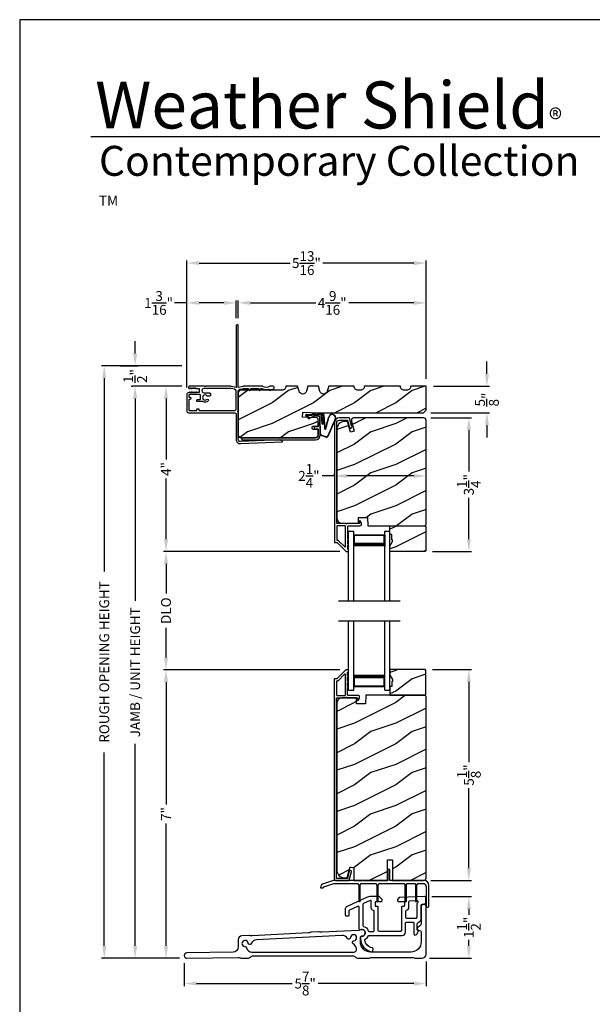
# Model space of a CAD drawing. Extents: x 238 to 340, y -200 to -156.
# Drawn here: x 238 to 252, y -180 to -156 of the extents above; entities that cross this region are included whole.
import ezdxf

# ---------------------------------------------------------------- set-up
doc = ezdxf.new("R2010")
doc.units = 0
doc.header["$LTSCALE"] = 2
doc.header["$MEASUREMENT"] = 0
doc.header["$PDMODE"] = 3
doc.layers.get('0').update_dxf_attribs({"linetype": 'CONTINUOUS'})
doc.layers.get('DEFPOINTS').update_dxf_attribs({"color": 3, "linetype": 'CONTINUOUS'})
doc.layers.add('Dim', color=7, linetype='CONTINUOUS')
doc.styles.add('Arial', font='arial.ttf')
doc.styles.get("Standard").update_dxf_attribs({"font": 'arial.ttf'})
doc.dimstyles.get("Standard").update_dxf_attribs({"dimtxt": 0.24, "dimasz": 0.3, "dimexe": 0.0625, "dimexo": 0.18, "dimgap": 0.09, "dimtad": 0, "dimdec": 4, "dimzin": 0, "dimdsep": 46, "dimlunit": 4, "dimtxsty": 'STANDARD', "dimcen": 0, "dimadec": 5, "dimazin": 0, "dimtfac": 1, "dimtdec": 4, "dimtofl": 0, "dimtmove": 0, "dimatfit": 3, "dimfxl": 1, "dimtolj": 1, "dimtzin": 0, "dimarcsym": 0})
pattern_1 = [(216.8699, (237.53113, 5.28203), (2.99999992, 2.00000012), [0.5, -4.5]), (206.5651, (238.13113, 4.98203), (-0.9999992, -1.0000013), [1.118034, -1.118034]), (198.4349, (238.13113, 4.48203), (-2.00000043, -0.9999984), [0.632456, -2.529822])]

# ---------------------------------------------------------------- blocks, each defined once
blk = doc.blocks.new('*D75')
at = {"layer": 'DEFPOINTS', "color": 0, "transparency": 16777216}
for p in [(242.12, -164.613), (241.554, -168.629), (245.958, -168.629)]:
    blk.add_point(p, dxfattribs=at)
at = {"layer": 'Dim', "color": 0, "lineweight": -2, "transparency": 16777216}
for p, q in [((241.94, -164.613), (241.491, -164.613)), ((241.554, -164.913), (241.554, -166.388)), ((241.554, -168.329), (241.554, -166.854)), ((245.778, -168.629), (241.491, -168.629))]:
    blk.add_line(p, q, dxfattribs=at)
at = {"layer": 'Dim', "color": 0, "transparency": 16777216}
for points in [[(241.504, -164.913), (241.604, -164.913), (241.554, -164.613)], [(241.504, -168.329), (241.604, -168.329), (241.554, -168.629)]]:
    blk.add_solid(points, dxfattribs=at)
at = {"layer": 'Dim', "color": 0, "transparency": 16777216, "insert": (241.554, -166.621), "char_height": 0.24, "attachment_point": 5, "rotation": 90}
blk.add_mtext('\\A1;4"', dxfattribs=at)
blk = doc.blocks.new('*D76')
at = {"layer": 'DEFPOINTS', "color": 0, "transparency": 16777216}
for p in [(241.554, -171.498), (245.954, -171.498), (242.063, -178.51)]:
    blk.add_point(p, dxfattribs=at)
at = {"layer": 'Dim', "color": 0, "lineweight": -2, "transparency": 16777216}
for p, q in [((245.774, -171.498), (241.491, -171.498)), ((241.554, -171.798), (241.554, -174.777)), ((241.554, -178.21), (241.554, -175.231)), ((241.883, -178.51), (241.491, -178.51))]:
    blk.add_line(p, q, dxfattribs=at)
at = {"layer": 'Dim', "color": 0, "transparency": 16777216}
for points in [[(241.504, -171.798), (241.604, -171.798), (241.554, -171.498)], [(241.504, -178.21), (241.604, -178.21), (241.554, -178.51)]]:
    blk.add_solid(points, dxfattribs=at)
at = {"layer": 'Dim', "color": 0, "transparency": 16777216, "insert": (241.554, -175.004), "char_height": 0.24, "attachment_point": 5, "rotation": 90}
blk.add_mtext('\\A1;7"', dxfattribs=at)
blk = doc.blocks.new('*D77')
at = {"layer": 'DEFPOINTS', "color": 0, "transparency": 16777216}
for p in [(242.12, -164.613), (240.804, -178.51), (242.063, -178.51)]:
    blk.add_point(p, dxfattribs=at)
at = {"layer": 'Dim', "color": 0, "lineweight": -2, "transparency": 16777216}
for p, q in [((241.94, -164.613), (240.741, -164.613)), ((240.804, -164.913), (240.804, -169.822)), ((240.804, -178.21), (240.804, -173.302)), ((241.883, -178.51), (240.741, -178.51))]:
    blk.add_line(p, q, dxfattribs=at)
at = {"layer": 'Dim', "color": 0, "transparency": 16777216}
for points in [[(240.754, -164.913), (240.854, -164.913), (240.804, -164.613)], [(240.754, -178.21), (240.854, -178.21), (240.804, -178.51)]]:
    blk.add_solid(points, dxfattribs=at)
at = {"layer": 'Dim', "color": 0, "transparency": 16777216, "insert": (240.804, -171.562), "char_height": 0.24, "attachment_point": 5, "rotation": 90}
blk.add_mtext('\\A1;JAMB / UNIT HEIGHT', dxfattribs=at)
blk = doc.blocks.new('*D78')
at = {"layer": 'DEFPOINTS', "color": 0, "transparency": 16777216}
for p in [(240.054, -164.113), (242.12, -164.113), (241.554, -178.51)]:
    blk.add_point(p, dxfattribs=at)
at = {"layer": 'Dim', "color": 0, "lineweight": -2, "transparency": 16777216}
for p, q in [((241.94, -164.113), (239.991, -164.113)), ((240.054, -164.413), (240.054, -169.115)), ((240.054, -178.21), (240.054, -173.509)), ((241.374, -178.51), (239.991, -178.51))]:
    blk.add_line(p, q, dxfattribs=at)
at = {"layer": 'Dim', "color": 0, "transparency": 16777216}
for points in [[(240.004, -164.413), (240.104, -164.413), (240.054, -164.113)], [(240.004, -178.21), (240.104, -178.21), (240.054, -178.51)]]:
    blk.add_solid(points, dxfattribs=at)
at = {"layer": 'Dim', "color": 0, "transparency": 16777216, "insert": (240.054, -171.312), "char_height": 0.24, "attachment_point": 5, "rotation": 90}
blk.add_mtext('\\A1;ROUGH OPENING HEIGHT', dxfattribs=at)
blk = doc.blocks.new('*D79')
at = {"layer": 'DEFPOINTS', "color": 0, "transparency": 16777216}
for p in [(240.262, -164.113), (240.804, -164.113), (240.886, -164.613)]:
    blk.add_point(p, dxfattribs=at)
at = {"layer": 'Dim', "color": 0, "lineweight": -2, "transparency": 16777216}
for p, q in [((240.804, -163.813), (240.804, -163.513)), ((240.442, -164.113), (240.866, -164.113)), ((240.706, -164.613), (240.741, -164.613)), ((240.804, -164.913), (240.804, -165.213))]:
    blk.add_line(p, q, dxfattribs=at)
at = {"layer": 'Dim', "color": 0, "transparency": 16777216}
for points in [[(240.754, -163.813), (240.854, -163.813), (240.804, -164.113)], [(240.754, -164.913), (240.854, -164.913), (240.804, -164.613)]]:
    blk.add_solid(points, dxfattribs=at)
at = {"layer": 'Dim', "color": 0, "transparency": 16777216, "insert": (240.804, -164.363), "char_height": 0.24, "attachment_point": 5, "rotation": 90}
blk.add_mtext('\\A1;{\\H1.000000x;\\S1/2;}"', dxfattribs=at)
blk = doc.blocks.new('*D80')
at = {"layer": 'DEFPOINTS', "color": 0, "transparency": 16777216}
for p in [(247.872, -162.587), (243.309, -163.138), (247.872, -164.613)]:
    blk.add_point(p, dxfattribs=at)
at = {"layer": 'Dim', "color": 0, "lineweight": -2, "transparency": 16777216}
for p, q in [((243.309, -162.958), (243.309, -162.525)), ((243.609, -162.587), (245.189, -162.587)), ((247.572, -162.587), (245.992, -162.587)), ((247.872, -164.433), (247.872, -162.525))]:
    blk.add_line(p, q, dxfattribs=at)
at = {"layer": 'Dim', "color": 0, "transparency": 16777216}
for points in [[(243.609, -162.537), (243.609, -162.637), (243.309, -162.587)], [(247.572, -162.537), (247.572, -162.637), (247.872, -162.587)]]:
    blk.add_solid(points, dxfattribs=at)
at = {"layer": 'Dim', "color": 0, "transparency": 16777216, "insert": (245.59, -162.587), "char_height": 0.24, "attachment_point": 5}
blk.add_mtext('\\A1;4{\\H1.000000x;\\S9/16;}"', dxfattribs=at)
blk = doc.blocks.new('*D81')
at = {"layer": 'DEFPOINTS', "color": 0, "transparency": 16777216}
for p in [(243.259, -162.587), (243.259, -163.138), (242.059, -164.824)]:
    blk.add_point(p, dxfattribs=at)
at = {"layer": 'Dim', "color": 0, "lineweight": -2, "transparency": 16777216}
for p, q in [((242.059, -162.587), (241.759, -162.587)), ((242.059, -164.644), (242.059, -162.525)), ((242.959, -162.587), (242.359, -162.587)), ((243.259, -162.958), (243.259, -162.525))]:
    blk.add_line(p, q, dxfattribs=at)
at = {"layer": 'Dim', "color": 0, "transparency": 16777216}
for points in [[(242.359, -162.537), (242.359, -162.637), (242.059, -162.587)], [(242.959, -162.537), (242.959, -162.637), (243.259, -162.587)]]:
    blk.add_solid(points, dxfattribs=at)
at = {"layer": 'Dim', "color": 0, "transparency": 16777216, "insert": (241.374, -162.587), "char_height": 0.24, "attachment_point": 5}
blk.add_mtext('\\A1;1{\\H1.000000x;\\S3/16;}"', dxfattribs=at)
blk = doc.blocks.new('*D82')
at = {"layer": 'DEFPOINTS', "color": 0, "transparency": 16777216}
for p in [(247.872, -161.619), (242.059, -164.824), (247.872, -164.613)]:
    blk.add_point(p, dxfattribs=at)
at = {"layer": 'Dim', "color": 0, "lineweight": -2, "transparency": 16777216}
for p, q in [((242.059, -164.644), (242.059, -161.556)), ((242.359, -161.619), (244.569, -161.619)), ((247.572, -161.619), (245.362, -161.619)), ((247.872, -164.433), (247.872, -161.556))]:
    blk.add_line(p, q, dxfattribs=at)
at = {"layer": 'Dim', "color": 0, "transparency": 16777216}
for points in [[(242.359, -161.569), (242.359, -161.669), (242.059, -161.619)], [(247.572, -161.569), (247.572, -161.669), (247.872, -161.619)]]:
    blk.add_solid(points, dxfattribs=at)
at = {"layer": 'Dim', "color": 0, "transparency": 16777216, "insert": (244.965, -161.619), "char_height": 0.24, "attachment_point": 5}
blk.add_mtext('\\A1;5{\\H1.000000x;\\S13/16;}"', dxfattribs=at)
blk = doc.blocks.new('*D83')
at = {"layer": 'DEFPOINTS', "color": 0, "transparency": 16777216}
for p in [(247.846, -171.496), (248.91, -171.496), (247.809, -176.621)]:
    blk.add_point(p, dxfattribs=at)
at = {"layer": 'Dim', "color": 0, "lineweight": -2, "transparency": 16777216}
for p, q in [((248.026, -171.496), (248.972, -171.496)), ((248.91, -171.796), (248.91, -173.743)), ((248.91, -176.321), (248.91, -174.373)), ((247.989, -176.621), (248.972, -176.621))]:
    blk.add_line(p, q, dxfattribs=at)
at = {"layer": 'Dim', "color": 0, "transparency": 16777216}
for points in [[(248.86, -171.796), (248.96, -171.796), (248.91, -171.496)], [(248.86, -176.321), (248.96, -176.321), (248.91, -176.621)]]:
    blk.add_solid(points, dxfattribs=at)
at = {"layer": 'Dim', "color": 0, "transparency": 16777216, "insert": (248.91, -174.058), "char_height": 0.24, "attachment_point": 5, "rotation": 90}
blk.add_mtext('\\A1;5{\\H1.000000x;\\S1/8;}"', dxfattribs=at)
blk = doc.blocks.new('*D84')
at = {"layer": 'DEFPOINTS', "color": 0, "transparency": 16777216}
for p in [(247.83, -177.01), (248.91, -177.01), (247.772, -178.51)]:
    blk.add_point(p, dxfattribs=at)
at = {"layer": 'Dim', "color": 0, "lineweight": -2, "transparency": 16777216}
for p, q in [((248.01, -177.01), (248.972, -177.01)), ((248.91, -177.31), (248.91, -177.456)), ((248.91, -178.21), (248.91, -178.064)), ((247.952, -178.51), (248.972, -178.51))]:
    blk.add_line(p, q, dxfattribs=at)
at = {"layer": 'Dim', "color": 0, "transparency": 16777216}
for points in [[(248.86, -177.31), (248.96, -177.31), (248.91, -177.01)], [(248.86, -178.21), (248.96, -178.21), (248.91, -178.51)]]:
    blk.add_solid(points, dxfattribs=at)
at = {"layer": 'Dim', "color": 0, "transparency": 16777216, "insert": (248.91, -177.76), "char_height": 0.24, "attachment_point": 5, "rotation": 90}
blk.add_mtext('\\A1;1{\\H1.000000x;\\S1/2;}"', dxfattribs=at)
blk = doc.blocks.new('*D85')
at = {"layer": 'DEFPOINTS', "color": 0, "transparency": 16777216}
for p in [(241.997, -178.446), (247.872, -178.41), (247.872, -179.124)]:
    blk.add_point(p, dxfattribs=at)
at = {"layer": 'Dim', "color": 0, "lineweight": -2, "transparency": 16777216}
for p, q in [((241.997, -178.626), (241.997, -179.187)), ((247.872, -178.59), (247.872, -179.187)), ((242.297, -179.124), (244.619, -179.124)), ((247.572, -179.124), (245.249, -179.124))]:
    blk.add_line(p, q, dxfattribs=at)
at = {"layer": 'Dim', "color": 0, "transparency": 16777216}
for points in [[(242.297, -179.074), (242.297, -179.174), (241.997, -179.124)], [(247.572, -179.074), (247.572, -179.174), (247.872, -179.124)]]:
    blk.add_solid(points, dxfattribs=at)
at = {"layer": 'Dim', "color": 0, "transparency": 16777216, "insert": (244.934, -179.124), "char_height": 0.24, "attachment_point": 5}
blk.add_mtext('\\A1;5{\\H1.000000x;\\S7/8;}"', dxfattribs=at)
blk = doc.blocks.new('*D86')
at = {"layer": 'DEFPOINTS', "color": 0, "transparency": 16777216}
for p in [(247.872, -166.707), (245.646, -166.951), (247.872, -166.79)]:
    blk.add_point(p, dxfattribs=at)
at = {"layer": 'Dim', "color": 0, "lineweight": -2, "transparency": 16777216}
for p, q in [((245.646, -166.771), (245.646, -166.728)), ((245.646, -166.79), (245.346, -166.79)), ((247.572, -166.79), (245.946, -166.79)), ((247.872, -166.887), (247.872, -166.853))]:
    blk.add_line(p, q, dxfattribs=at)
at = {"layer": 'Dim', "color": 0, "transparency": 16777216}
for points in [[(245.946, -166.74), (245.946, -166.84), (245.646, -166.79)], [(247.572, -166.74), (247.572, -166.84), (247.872, -166.79)]]:
    blk.add_solid(points, dxfattribs=at)
at = {"layer": 'Dim', "color": 0, "transparency": 16777216, "insert": (245.025, -166.79), "char_height": 0.24, "attachment_point": 5}
blk.add_mtext('\\A1;2{\\H1.000000x;\\S1/4;}"', dxfattribs=at)
blk = doc.blocks.new('A$C01AC1197')
for p, q in [((0.13, 0.729), (0.559, 0.539)), ((0.137, 0.719), (0.556, 0.532)), ((0.367, 0.483), (0.077, 0.563)), ((0.37, 0.49), (0.1, 0.565)), ((0.569, 0.498), (0.533, 0.394)), ((0.575, 0.495), (0.538, 0.387)), ((0.015, 0.172), (0, 0.403)), ((0.007, 0.409), (0.257, 0.425)), ((0.032, 0.015), (0.007, 0.409)), ((0.258, 0.4), (0.034, 0.386)), ((0.034, 0.386), (0.056, 0.037)), ((0.037, 0.446), (0.368, 0.466)), ((0.038, 0.439), (0.369, 0.459)), ((0.06, 0.298), (0.065, 0.209)), ((0.067, 0.299), (0.072, 0.21)), ((0.486, 0.361), (0.114, 0.356)), ((0.491, 0.354), (0.114, 0.349)), ((0.257, 0.425), (0.258, 0.4)), ((0.003, 0.235), (0.011, 0.236)), ((0.007, 0.167), (0.003, 0.235)), ((0.007, 0.167), (0.016, 0.158)), ((0.024, 0.019), (0.016, 0.158)), ((0.049, 0.016), (0.047, 0.016)), ((0.112, 0.07), (0.051, 0.009)), ((0.116, 0.064), (0.055, 0.003)), ((0.056, 0.037), (0.103, 0.103)), ((0.112, 0.091), (0.063, 0.023)), ((0.078, 0.177), (0.115, 0.089)), ((0.083, 0.182), (0.12, 0.094)), ((0.103, 0.103), (0.112, 0.091))]:
    blk.add_line(p, q)
for centre, radius, start, end in [((0.106, 0.645), 0.0875, 74.1163, 250.5568), ((0.106, 0.645), 0.0805, 66.8401, 265.9239), ((0.366, 0.475), 0.0154, 271.6473, 77.6156), ((0.366, 0.474), 0.00821, 275.7665, 76.3679), ((0.547, 0.509), 0.025, 332.2982, 68.0558), ((0.547, 0.509), 0.032, 333.1579, 68.0558), ((0.04, 0.406), 0.04, 93.6014, 183.6014), ((0.04, 0.406), 0.033, 93.6014, 183.6014), ((0.114, 0.302), 0.0545, 90.461, 183.6014), ((0.114, 0.302), 0.0475, 90.506, 183.6014), ((0.486, 0.411), 0.05, 270.672, 340.7026), ((0.491, 0.404), 0.05, 270.672, 340.7026), ((0.044, 0.02), 0.02, 183.6014, 303.3464), ((0.046, 0.031), 0.015, 183.6014, 273.6014), ((0.044, 0.02), 0.013, 200.676, 303.3464), ((0.048, 0.036), 0.02, 273.6014, 318.6007), ((0.12, 0.213), 0.0545, 183.6014, 220.1435), ((0.12, 0.213), 0.0475, 183.6014, 220.1435), ((0.105, 0.081), 0.013, 303.3464, 40.1435), ((0.105, 0.081), 0.02, 303.3464, 40.1435)]:
    blk.add_arc(centre, radius, start, end)
blk = doc.blocks.new('*D98')
at = {"layer": 'DEFPOINTS', "color": 0, "transparency": 16777216}
for p in [(247.809, -165.379), (247.846, -168.629), (248.91, -168.629)]:
    blk.add_point(p, dxfattribs=at)
at = {"layer": 'Dim', "color": 0, "lineweight": -2, "transparency": 16777216}
for p, q in [((247.989, -165.379), (248.972, -165.379)), ((248.91, -165.679), (248.91, -166.685)), ((248.91, -168.329), (248.91, -167.323)), ((248.026, -168.629), (248.972, -168.629))]:
    blk.add_line(p, q, dxfattribs=at)
at = {"layer": 'Dim', "color": 0, "transparency": 16777216}
for points in [[(248.86, -165.679), (248.96, -165.679), (248.91, -165.379)], [(248.86, -168.329), (248.96, -168.329), (248.91, -168.629)]]:
    blk.add_solid(points, dxfattribs=at)
at = {"layer": 'Dim', "color": 0, "transparency": 16777216, "insert": (248.91, -167.004), "char_height": 0.24, "attachment_point": 5, "rotation": 90}
blk.add_mtext('\\A1;3{\\H1.000000x;\\S1/4;}"', dxfattribs=at)
blk = doc.blocks.new('*D99')
at = {"layer": 'DEFPOINTS', "color": 0, "transparency": 16777216}
for p in [(247.872, -164.613), (249.349, -164.613), (247.809, -165.254)]:
    blk.add_point(p, dxfattribs=at)
at = {"layer": 'Dim', "color": 0, "lineweight": -2, "transparency": 16777216}
for p, q in [((249.349, -164.313), (249.349, -164.013)), ((248.052, -164.613), (249.411, -164.613)), ((247.989, -165.254), (249.411, -165.254)), ((249.349, -165.554), (249.349, -165.854))]:
    blk.add_line(p, q, dxfattribs=at)
at = {"layer": 'Dim', "color": 0, "transparency": 16777216}
for points in [[(249.299, -164.313), (249.399, -164.313), (249.349, -164.613)], [(249.299, -165.554), (249.399, -165.554), (249.349, -165.254)]]:
    blk.add_solid(points, dxfattribs=at)
at = {"layer": 'Dim', "color": 0, "transparency": 16777216, "insert": (249.349, -164.934), "char_height": 0.24, "attachment_point": 5, "rotation": 90}
blk.add_mtext('\\A1;{\\H1.000000x;\\S5/8;}"', dxfattribs=at)
blk = doc.blocks.new('A$C10B26AF3')
for p, q in [((0, 1.699), (0.125, 1.699)), ((0, 0), (0, 1.699)), ((0.125, 0), (0.125, 1.699)), ((0.875, 1.699), (1, 1.699)), ((0.875, 0), (0.875, 1.699)), ((1, 0), (1, 1.699)), ((0.125, 1.324), (0.125, 1.61)), ((0.125, 1.61), (0.875, 1.61)), ((0.875, 1.61), (0.875, 1.61)), ((0.875, 1.61), (0.875, 1.324))]:
    blk.add_line(p, q)
for points, const_width in [([(0.14, 1.61), (0.14, 1.369)], 0.03), ([(0.14, 1.595), (0.86, 1.595)], 0.03), ([(0.86, 1.61), (0.86, 1.369)], 0.03), ([(0.125, 1.369), (0.875, 1.369)], 0.09)]:
    blk.add_lwpolyline(points, dxfattribs=dict(const_width=const_width))
blk = doc.blocks.new('A$C10393467')
for p, q in [((0, 0), (0, 1.683)), ((0.125, 0), (0.125, 1.683)), ((0.875, 0), (0.875, 1.683)), ((1, 0), (1, 1.683)), ((0.125, 0.375), (0.125, 0.089)), ((0.875, 0.089), (0.875, 0.375)), ((0, 0), (0.125, 0)), ((0.125, 0.089), (0.875, 0.089)), ((0.875, 0.089), (0.875, 0.089)), ((0.875, 0), (1, 0))]:
    blk.add_line(p, q)
for points, const_width in [([(0.125, 0.33), (0.875, 0.33)], 0.09), ([(0.14, 0.089), (0.14, 0.33)], 0.03), ([(0.86, 0.089), (0.86, 0.33)], 0.03), ([(0.14, 0.104), (0.86, 0.104)], 0.03)]:
    blk.add_lwpolyline(points, dxfattribs=dict(const_width=const_width))
blk = doc.blocks.new('*D102')
at = {"layer": 'DEFPOINTS', "color": 0, "transparency": 16777216}
for p in [(241.554, -168.629), (245.958, -168.629), (245.954, -171.498)]:
    blk.add_point(p, dxfattribs=at)
at = {"layer": 'Dim', "color": 0, "lineweight": -2, "transparency": 16777216}
for p, q in [((245.778, -168.629), (241.491, -168.629)), ((241.554, -168.929), (241.554, -169.649)), ((241.554, -171.198), (241.554, -170.478)), ((245.774, -171.498), (241.491, -171.498))]:
    blk.add_line(p, q, dxfattribs=at)
at = {"layer": 'Dim', "color": 0, "transparency": 16777216}
for points in [[(241.504, -168.929), (241.604, -168.929), (241.554, -168.629)], [(241.504, -171.198), (241.604, -171.198), (241.554, -171.498)]]:
    blk.add_solid(points, dxfattribs=at)
at = {"layer": 'Dim', "color": 0, "transparency": 16777216, "insert": (241.554, -170.064), "char_height": 0.24, "attachment_point": 5, "rotation": 90}
blk.add_mtext('\\A1;DLO', dxfattribs=at)

msp = doc.modelspace()

# ---------------------------------------------------------------- hatches: boundary and pattern name
h = msp.add_hatch()
h.set_pattern_fill('WOOD2', color=256, style=0)
h.set_pattern_definition(pattern_1)
edge = h.paths.add_edge_path()
edge.add_arc((247.34053, -164.61352), 0.094, 179.789777, 270.000346, ccw=False)
edge.add_line((247.24653, -164.61318), (246.37153, -164.61318))
edge.add_arc((246.27753, -164.61352), 0.094, -90.000358, 0.210223, ccw=False)
edge.add_line((246.27753, -164.70752), (246.21553, -164.70752))
edge.add_arc((246.21553, -164.61352), 0.094, 179.789786, 270.000365, ccw=False)
edge.add_line((246.12153, -164.61318), (245.50653, -164.61318))
edge.add_line((245.50653, -164.61318), (245.47153, -164.73318))
edge.add_arc((245.38153, -164.70693), 0.09375, 196.261236, 343.738764, ccw=False)
edge.add_line((245.29153, -164.73318), (245.25653, -164.61318))
edge.add_line((245.25653, -164.61318), (245.00053, -164.61318))
edge.add_line((245.00053, -164.61318), (244.96553, -164.73318))
edge.add_arc((244.87553, -164.70693), 0.09375, 196.261213, 343.738787, ccw=False)
edge.add_line((244.78553, -164.73318), (244.75053, -164.61318))
edge.add_line((244.75053, -164.61318), (244.46453, -164.61318))
edge.add_arc((244.37053, -164.61318), 0.094, -90.001206, 0.002278, ccw=False)
edge.add_line((244.37053, -164.70718), (243.37153, -164.70718))
edge.add_arc((243.37153, -164.76967), 0.0625, 89.99655, 180.003988)
edge.add_line((243.30903, -164.76968), (243.30903, -165.80068))
edge.add_arc((243.37153, -165.80068), 0.0625, 179.999684, 269.999778)
edge.add_line((243.37153, -165.86318), (245.18403, -165.86318))
edge.add_arc((245.18403, -165.80068), 0.0625, 270.00048, 359.999857)
edge.add_line((245.24653, -165.80068), (245.24653, -165.65972))
edge.add_line((245.24653, -165.65972), (245.13653, -165.65972))
edge.add_arc((245.13653, -165.62872), 0.031, 180.003149, 269.994275, ccw=False)
edge.add_line((245.10553, -165.62872), (245.10553, -165.61272))
edge.add_arc((245.13653, -165.61272), 0.031, 89.998321, 179.999917, ccw=False)
edge.add_line((245.13653, -165.58172), (245.24653, -165.58172))
edge.add_line((245.24653, -165.58172), (245.24653, -165.40894))
edge.add_arc((245.21553, -165.40894), 0.031, 0.004168, 87.997272)
edge.add_line((245.21661, -165.37796), (244.87153, -165.36591))
edge.add_line((244.87153, -165.36591), (244.87589, -165.24099))
edge.add_line((244.87589, -165.24099), (245.24653, -165.25393))
edge.add_line((245.24653, -165.25393), (247.80903, -165.25393))
edge.add_line((247.80903, -165.25393), (247.87153, -165.19143))
edge.add_line((247.87153, -165.19143), (247.87153, -164.61318))
edge.add_line((247.87153, -164.61318), (247.49653, -164.61318))
edge.add_arc((247.40253, -164.61352), 0.094, -90.000346, 0.210223, ccw=False)
edge.add_line((247.40253, -164.70752), (247.34053, -164.70752))
h = msp.add_hatch()
h.set_pattern_fill('WOOD2', color=256, style=0)
h.set_pattern_definition(pattern_1)
edge = h.paths.add_edge_path()
edge.add_line((247.83953, -168.00418), (247.87153, -167.97218))
edge.add_line((247.87153, -167.97218), (247.87153, -165.44218))
edge.add_arc((247.80853, -165.44218), 0.063, 0.000203, 89.997396)
edge.add_line((247.80853, -165.37918), (246.11994, -165.37918))
edge.add_arc((246.11994, -165.44168), 0.0625, 89.999806, 195.001557)
edge.add_line((246.05957, -165.45785), (246.12557, -165.70418))
edge.add_line((246.12557, -165.70418), (246.03475, -165.72851))
edge.add_line((246.03475, -165.72851), (245.96553, -165.47018))
edge.add_line((245.96553, -165.47018), (245.88853, -165.47018))
edge.add_arc((245.88853, -165.65818), 0.188, 89.99998, 179.999618)
edge.add_line((245.70053, -165.65818), (245.70053, -167.81218))
edge.add_arc((245.82653, -167.81218), 0.126, 179.999508, 268.500541)
edge.add_line((245.82323, -167.93814), (246.22638, -167.9487))
edge.add_line((246.22638, -167.9487), (246.23153, -167.80108))
edge.add_line((246.23153, -167.80108), (246.44933, -167.80108))
edge.add_line((246.44933, -167.80108), (246.45642, -168.00418))
edge.add_line((246.45642, -168.00418), (247.83953, -168.00418))
h = msp.add_hatch()
h.set_pattern_fill('WOOD2', color=256, style=0)
h.set_pattern_definition(pattern_1)
h.paths.add_polyline_path([(247.03753, -168.21518), (246.99053, -168.21518), (246.99053, -168.00418), (247.84553, -168.00418), (247.86553, -168.02418), (247.86553, -168.60918), (247.84553, -168.62918), (246.99053, -168.62918), (246.99053, -168.4963), (247.05353, -168.38718), (247.05353, -168.34018), (247.03753, -168.34018)])
h = msp.add_hatch()
h.set_pattern_fill('WOOD2', color=256, style=0)
h.set_pattern_definition(pattern_1)
h.paths.add_polyline_path([(247.86553, -172.10056), (247.86553, -171.51556), (247.84553, -171.49556), (246.99053, -171.49556), (246.99053, -171.62844), (247.05353, -171.73756), (247.05353, -171.78456), (247.03753, -171.78456), (247.03753, -171.90956), (246.99053, -171.90956), (246.99053, -172.12056), (247.84553, -172.12056)])
h = msp.add_hatch()
h.set_pattern_fill('WOOD2', color=256, pattern_type=2)
h.set_pattern_definition([(216.8699, (237.53113, 45.00001), (2.99999992, 2.00000012), [0.5, -4.5]), (206.5651, (238.13113, 44.7), (-0.9999992, -1.0000013), [1.118034, -1.118034]), (198.4349, (238.13113, 44.2), (-2.00000043, -0.9999984), [0.632456, -2.529822])])
edge = h.paths.add_edge_path()
edge.add_line((246.93353, -176.62055), (246.93353, -176.12055))
edge.add_line((246.93353, -176.12055), (247.05853, -176.12055))
edge.add_line((247.05853, -176.12055), (247.05853, -176.62055))
edge.add_line((247.05853, -176.62055), (247.80853, -176.62055))
edge.add_arc((247.80853, -176.55755), 0.063, 270.002604, 359.999797)
edge.add_line((247.87153, -176.55755), (247.87153, -172.15256))
edge.add_line((247.87153, -172.15256), (247.83953, -172.12056))
edge.add_line((247.83953, -172.12056), (246.40853, -172.12056))
edge.add_line((246.40853, -172.12056), (246.40144, -172.32366))
edge.add_line((246.40144, -172.32366), (246.18364, -172.32366))
edge.add_line((246.18364, -172.32366), (246.17847, -172.17555))
edge.add_line((246.17847, -172.17555), (245.82234, -172.18488))
edge.add_arc((245.82562, -172.30984), 0.125, 91.500482, 179.999075)
edge.add_line((245.70062, -172.30983), (245.70062, -176.36355))
edge.add_arc((245.88862, -176.36355), 0.188, 180.000182, 269.998792)
edge.add_line((245.88862, -176.55155), (245.95347, -176.55155))
edge.add_line((245.95347, -176.55155), (246.01658, -176.31603))
edge.add_arc((246.04555, -176.32379), 0.02999, 74.989071, 165.011908, ccw=False)
edge.add_line((246.05332, -176.29482), (246.11307, -176.31083))
edge.add_line((246.11307, -176.31083), (246.11307, -176.62055))
edge.add_line((246.11307, -176.62055), (246.93353, -176.62055))

# ---------------------------------------------------------------- linework, layer by layer
for p, q in [((270.63313, -158.55546), (239.72881, -158.55546)), ((245.74053, -169.82821), (247.24053, -169.82821)), ((245.74053, -170.31221), (247.24053, -170.31221))]:
    msp.add_line(p, q)
for points in [[(238.00006, -155.70553), (238.00006, -199.70555), (272.00006, -199.70555), (272.00006, -155.70553)], [(247.03753, -168.21518), (246.99053, -168.21518), (246.99053, -168.00418), (247.84553, -168.00418), (247.86553, -168.02418), (247.86553, -168.60918), (247.84553, -168.62918), (246.99053, -168.62918), (246.99053, -168.4963), (247.05353, -168.38718), (247.05353, -168.34018), (247.03753, -168.34018)], [(247.86553, -172.10056), (247.86553, -171.51556), (247.84553, -171.49556), (246.99053, -171.49556), (246.99053, -171.62844), (247.05353, -171.73756), (247.05353, -171.78456), (247.03753, -171.78456), (247.03753, -171.90956), (246.99053, -171.90956), (246.99053, -172.12056), (247.84553, -172.12056)]]:
    msp.add_lwpolyline(points, close=True)
for points in [[(243.13695, -164.61386, 0.05759428), (243.13116, -164.61318), (242.51506, -164.61318), (242.50306, -164.62518), (242.49106, -164.61318), (242.12023, -164.61318, 0.76745894), (242.10814, -164.65836), (242.12802, -164.66982, 0.57743576), (242.13702, -164.66463), (242.13702, -164.65863, -0.60325752), (242.14641, -164.65368), (242.16963, -164.66958, 0.60325752), (242.17902, -164.66463), (242.17902, -164.65863, -0.60323174), (242.18841, -164.65368), (242.21163, -164.66958, 0.60323174), (242.22102, -164.66463), (242.22102, -164.65863, -0.60325752), (242.23041, -164.65368), (242.25363, -164.66958, 0.60325752), (242.26302, -164.66463), (242.26302, -164.65863, -0.57755524), (242.27202, -164.65343), (242.28922, -164.66336, 0.13140067), (242.29222, -164.66417), (242.348, -164.66417, -0.41423445), (242.363, -164.67917), (242.363, -164.74917, -0.41423445), (242.348, -164.76417), (242.29822, -164.76417), (242.29822, -164.76309, 0.5772946), (242.28922, -164.75789), (242.27202, -164.76783, -0.5772946), (242.26302, -164.76263), (242.26302, -164.75663, 0.60325752), (242.25363, -164.75168), (242.23041, -164.76758, -0.60325752), (242.22102, -164.76263), (242.22102, -164.75663, 0.60323174), (242.21163, -164.75168), (242.18841, -164.76758, -0.60323174), (242.17902, -164.76263), (242.17902, -164.75663, 0.60325752), (242.16963, -164.75168), (242.14641, -164.76758, -0.60325752), (242.13702, -164.76263), (242.13702, -164.75663, 0.55201552), (242.12843, -164.75122), (242.09448, -164.76751, 0.28850026), (242.05902, -164.82385), (242.05902, -165.03935), (242.07102, -165.05135), (242.05902, -165.06335), (242.05902, -165.21092, 0.41426545), (242.10202, -165.25392), (243.20904, -165.25392, -0.41416755), (243.25904, -165.30392), (243.25904, -165.90584, 0.4270124), (243.36339, -166.00574), (244.37527, -165.96172, 0.75021832), (244.37984, -165.94307), (244.33561, -165.91754, 0.14258693), (244.32203, -165.91421), (243.36119, -165.95569, -0.4268897), (243.30903, -165.90574), (243.30903, -165.23918, -0.99988268), (243.30903, -165.21918), (243.30903, -164.7336, -0.34668633), (243.34734, -164.68499), (243.43516, -164.66387, -0.0586206), (243.441, -164.66318), (243.54011, -164.66318, -0.26804934), (243.5531, -164.67068), (243.57783, -164.71352, 0.57806568), (243.58823, -164.71352), (243.61296, -164.67068, -0.2680448), (243.62595, -164.66318), (243.78518, -164.66318, -0.2680448), (243.79817, -164.67068), (243.82291, -164.71352, 0.57805752), (243.8333, -164.71352), (243.85804, -164.67068, -0.2680448), (243.87103, -164.66318), (243.8847, -164.66318, -0.14065666), (243.89264, -164.66545, 0.21793064), (244.04109, -164.68467, -0.35005606), (244.05852, -164.6915), (244.07291, -164.71645, 0.57761406), (244.0833, -164.71645), (244.09507, -164.69609, -0.24547152), (244.10681, -164.68864, 0.09115035), (244.16958, -164.67163, 0.30476209), (244.18374, -164.64761), (244.1831, -164.63671, 0.39711454), (244.15814, -164.61318), (244.07555, -164.61318, 0.16341472), (244.06647, -164.61624, -0.33699169), (243.90926, -164.61624, 0.1634245), (243.90018, -164.61318), (243.43699, -164.61318, 0.05760305), (243.43121, -164.61386), (243.30906, -164.64292), (243.29906, -164.64292), (243.30759, -164.63438, 0.19938363), (243.30906, -164.63085), (243.30906, -163.13818, 1.00004107), (243.25906, -163.13818), (243.25906, -164.63085, 0.19938363), (243.26052, -164.63438), (243.26906, -164.64292), (243.25909, -164.64292)], [(243.25904, -164.7336, 0.34668363), (243.22074, -164.68498), (243.13295, -164.66387, 0.05862354), (243.1271, -164.66318), (242.478, -164.66318, 1.00000529), (242.478, -164.77406), (242.4909, -164.77406), (242.50306, -164.78621), (242.51522, -164.77406), (242.61029, -164.77406, -0.41425554), (242.63529, -164.79906), (242.63529, -164.82359, -0.41425554), (242.61029, -164.84859), (242.56279, -164.84859, -0.19738636), (242.54698, -164.8421, 2.35733382), (242.546, -164.93197, -0.99994288), (242.58035, -164.9683, -0.32264081), (242.45002, -164.98577, 0.12282384), (242.44294, -164.984), (242.31956, -164.984, -0.41424828), (242.30456, -164.969), (242.30456, -164.949, -0.41424828), (242.31956, -164.934), (242.37559, -164.934, 0.41423445), (242.39059, -164.919), (242.39059, -164.82917, 0.41423445), (242.37559, -164.81417), (242.12456, -164.81417, 0.41423445), (242.10956, -164.82917), (242.10956, -164.86499, 0.41401325), (242.12456, -164.88), (242.13956, -164.88, -0.41423445), (242.15456, -164.895), (242.15456, -164.915, -0.41423445), (242.13956, -164.93), (242.12456, -164.93, 0.41423445), (242.10956, -164.945), (242.10956, -165.182, 0.41417266), (242.13156, -165.20399), (242.28956, -165.20399, 0.41423445), (242.30456, -165.189), (242.30456, -165.174, -0.41424828), (242.31956, -165.159), (242.33956, -165.159, -0.41423445), (242.35456, -165.174), (242.35456, -165.189, 0.41423445), (242.36956, -165.20399), (243.20904, -165.20399, 0.41423392), (243.25904, -165.154)], [(247.34053, -164.70752, -0.4152904), (247.24653, -164.61318), (246.37153, -164.61318, -0.41529045), (246.27753, -164.70752), (246.21553, -164.70752, -0.41529044), (246.12153, -164.61318), (245.50653, -164.61318), (245.47153, -164.73318, -0.74998594), (245.29153, -164.73318), (245.25653, -164.61318), (245.00053, -164.61318), (244.96553, -164.73318, -0.74998625), (244.78553, -164.73318), (244.75053, -164.61318), (244.46453, -164.61318, -0.41423137), (244.37053, -164.70718), (243.37153, -164.70718, 0.41425159), (243.30903, -164.76968), (243.30903, -165.80068, 0.41421404), (243.37153, -165.86318), (245.18403, -165.86318, 0.41421038), (245.24653, -165.80068), (245.24653, -165.65972), (245.13653, -165.65972, -0.4141682), (245.10553, -165.62872), (245.10553, -165.61272, -0.41422172), (245.13653, -165.58172), (245.24653, -165.58172), (245.24653, -165.40894, 0.40399122), (245.21661, -165.37796), (244.87153, -165.36591), (244.87589, -165.24099), (245.24653, -165.25393), (247.80903, -165.25393), (247.87153, -165.19143), (247.87153, -164.61318), (247.49653, -164.61318, -0.4152904), (247.40253, -164.70752)], [(243.39953, -165.91318), (245.18353, -165.91318, 0.41421319), (245.29653, -165.80018), (245.29653, -165.53218, 1.000044), (245.24653, -165.53218), (245.24653, -165.58718, -0.41404736), (245.23653, -165.59718), (245.17753, -165.59718, 1.00000293), (245.17753, -165.64718), (245.23653, -165.64718, -0.41421327), (245.24653, -165.65718), (245.24653, -165.80018, -0.41422473), (245.18353, -165.86318), (243.39953, -165.86318)], [(245.77053, -165.37918, 0.4142105), (245.64553, -165.50418), (245.64553, -168.39867, 0.41421693), (245.65553, -168.40867), (245.70739, -168.40867, -0.19909189), (245.71446, -168.4116), (245.92911, -168.62625, 0.19909236), (245.93618, -168.62918), (245.98053, -168.62918, 0.4142178), (245.99053, -168.61918), (245.99053, -168.58418, 0.41428652), (245.98053, -168.57418), (245.97917, -168.57418, -0.41421793), (245.96917, -168.56418), (245.96917, -168.47378, 1.00001864), (245.96917, -168.44378), (245.96917, -168.34878, 1.00001864), (245.96917, -168.31878), (245.96917, -168.22378, 1.00001864), (245.96917, -168.19378), (245.96917, -168.01418, -0.41421793), (245.97917, -168.00418), (246.26116, -168.00418, 0.56001931), (246.30126, -167.93875), (246.27322, -167.88373, 0.78832393), (246.25053, -167.88918), (246.25053, -167.93918, -0.4142862), (246.24053, -167.94918), (245.94917, -167.94918, -0.99990283), (245.92917, -167.94918), (245.71053, -167.94918, -0.41428566), (245.70053, -167.93918), (245.70053, -165.50418, -0.41418033), (245.77053, -165.43418), (245.95505, -165.43418, -0.3395283), (245.96471, -165.44159), (246.01091, -165.61383, 0.99997291), (246.06403, -165.59958), (246.0069, -165.38659, 0.33891653), (245.99724, -165.37918)], [(247.83953, -168.00418), (247.87153, -167.97218), (247.87153, -165.44218, 0.41419921), (247.80853, -165.37918), (246.11994, -165.37918, 0.49315492), (246.05957, -165.45785), (246.12557, -165.70418), (246.03475, -165.72851), (245.96553, -165.47018), (245.88853, -165.47018, 0.41421171), (245.70053, -165.65818), (245.70053, -167.81218, 0.40657151), (245.82323, -167.93814), (246.22638, -167.9487), (246.23153, -167.80108), (246.44933, -167.80108), (246.45642, -168.00418)], [(245.73017, -168.35367, -0.19852399), (245.73724, -168.3566), (245.8971, -168.51646, 0.66821213), (245.91417, -168.50939), (245.91417, -168.01418, 0.41421747), (245.90417, -168.00418), (245.71053, -168.00418, 0.41421693), (245.70053, -168.01418), (245.70053, -168.34367, 0.41421693), (245.71053, -168.35367)], [(245.93167, -171.49805, 0.19909236), (245.9246, -171.50098), (245.71046, -171.71512, -0.19852534), (245.70339, -171.71805), (245.65153, -171.71805, 0.41421801), (245.64153, -171.72805), (245.64153, -176.59105, 0.41420569), (245.67353, -176.62305), (245.98925, -176.62305, 0.3395293), (246.00471, -176.61119), (246.05919, -176.40784, 0.99995423), (246.00607, -176.39361), (245.95933, -176.56805), (245.69653, -176.56805), (245.69653, -172.18805, -0.41421693), (245.70653, -172.17805), (245.92767, -172.17805, -1.00013796), (245.94767, -172.17805), (246.19109, -172.17805, -0.4142193), (246.20109, -172.18805), (246.20109, -172.23879, 0.78840284), (246.22378, -172.24424), (246.25219, -172.18848, 0.5600182), (246.2121, -172.12305), (245.97517, -172.12305, -0.4142178), (245.96517, -172.11305), (245.96517, -171.93305, 1.00001864), (245.96517, -171.90305), (245.96517, -171.80805, 1.00001864), (245.96517, -171.77805), (245.96517, -171.68305, 1.00001864), (245.96517, -171.65305), (245.96517, -171.56305, -0.41405189), (245.97517, -171.55305), (245.97653, -171.55305, 0.41421793), (245.98653, -171.54305), (245.98653, -171.50805, 0.41421793), (245.97653, -171.49805)], [(245.90017, -172.12305, 0.41421839), (245.91017, -172.11305), (245.91017, -171.61733, 0.66821213), (245.8931, -171.61026), (245.73324, -171.77012, -0.19878576), (245.72617, -171.77305), (245.70653, -171.77305, 0.41421693), (245.69653, -171.78305), (245.69653, -172.11305, 0.41421693), (245.70653, -172.12305)], [(246.93353, -176.62055), (246.93353, -176.12055), (247.05853, -176.12055), (247.05853, -176.62055), (247.80853, -176.62055, 0.41419921), (247.87153, -176.55755), (247.87153, -172.15256), (247.83953, -172.12056), (246.40853, -172.12056), (246.40144, -172.32366), (246.18364, -172.32366), (246.17847, -172.17555), (245.82234, -172.18488, 0.40655911), (245.70062, -172.30983), (245.70062, -176.36355, 0.41420646), (245.88862, -176.55155), (245.95347, -176.55155), (246.01658, -176.31603, -0.41433031), (246.05332, -176.29482), (246.11307, -176.31083), (246.11307, -176.62055)], [(245.38028, -176.77845, -0.27756398), (245.38704, -176.77068), (245.63365, -176.69055), (246.22026, -176.69055, -0.15988773), (246.23776, -176.74388), (246.23776, -177.11805, 1.00007071), (246.27276, -177.11805), (246.27276, -176.74388, -0.15988803), (246.29026, -176.69055), (246.65526, -176.69055, -0.15988773), (246.67276, -176.74388), (246.67276, -177.11805, 1.00007124), (246.70776, -177.11805), (246.70776, -176.74388, -0.15988773), (246.72526, -176.69055), (247.34024, -176.69055, -0.15988643), (247.35774, -176.74388), (247.35774, -177.11805, 1.00007124), (247.39274, -177.11805), (247.39274, -176.74388, -0.15988904), (247.41024, -176.69055), (247.59703, -176.69055, -0.15989139), (247.61453, -176.74388), (247.61453, -177.11805, 1.00007124), (247.64953, -177.11805), (247.64953, -176.74388, -0.15988643), (247.66703, -176.69055), (247.79341, -176.69055, -0.41424453), (247.87153, -176.76867), (247.87153, -177.23555, 1.00007124), (247.94153, -177.23555), (247.94153, -176.74055, 0.41420232), (247.82153, -176.62055), (247.00153, -176.62055, -0.41428414), (246.99153, -176.61055), (246.99153, -176.37055, 1.000044), (246.94153, -176.37055), (246.94153, -176.61055, -0.41428933), (246.93153, -176.62055), (245.62256, -176.62055), (245.35398, -176.70782, 0.27737122), (245.31343, -176.75446), (245.30737, -176.78881, 0.46629563), (245.31722, -176.80055), (245.36799, -176.80055, 0.36410456), (245.37784, -176.79229)], [(246.39191, -178.04744, 0.16347848), (246.46946, -177.96738, -0.28910618), (246.48751, -177.95599), (247.29203, -177.95599, 0.41419317), (247.37203, -177.87599), (247.37203, -177.65299, -0.41428933), (247.39203, -177.63299), (247.55153, -177.63299, -0.41428199), (247.57153, -177.65299), (247.57153, -177.90699, 0.76731748), (247.64431, -177.92649), (247.69057, -177.84636, 0.5205194), (247.68365, -177.83151), (247.65979, -177.8273, -0.36381289), (247.65153, -177.81746), (247.65153, -177.70131, -0.30561651), (247.70153, -177.62715, 0.30559775), (247.75153, -177.55299), (247.75153, -177.22599, -0.41408779), (247.78153, -177.19599), (247.81653, -177.19599, 0.41423184), (247.86653, -177.14599), (247.86653, -177.04499, 0.42453937), (247.83031, -177.01001), (247.2329, -177.03087, 0.18962051), (247.21946, -177.03672), (247.18489, -177.07129, 0.19884346), (247.17903, -177.08543), (247.17903, -177.10999, 0.41428566), (247.19903, -177.12999), (247.32403, -177.12999, -0.41421542), (247.34403, -177.14999), (247.34403, -177.22999, -0.41421542), (247.32403, -177.24999), (247.29203, -177.24999, 0.41428933), (247.27203, -177.26999), (247.27203, -177.83599, -0.41421434), (247.25203, -177.85599), (246.73103, -177.85599, -0.41421801), (246.71103, -177.83599), (246.71103, -177.26999, 0.41428566), (246.69103, -177.24999), (246.65903, -177.24999, -0.4142193), (246.63903, -177.22999), (246.63903, -177.14999, -0.4142193), (246.65903, -177.12999), (246.78403, -177.12999, 0.41428673), (246.80403, -177.10999), (246.80403, -177.08543, 0.19883461), (246.79817, -177.07129), (246.74273, -177.01585, 0.19852263), (246.72859, -177.00999), (246.53036, -177.00999, 0.1094985), (246.4247, -177.03341), (245.95172, -177.25397, 0.29147881), (245.90553, -177.32648), (245.90553, -177.45751, 0.41405189), (245.92553, -177.47751), (245.98553, -177.47751, 0.41405195), (246.00553, -177.45751), (246.00553, -177.35196, -0.29134555), (246.01708, -177.33383), (246.21008, -177.24383, -0.54863413), (246.23853, -177.26196), (246.23853, -177.78899, 0.41405156), (246.25853, -177.80899), (246.31153, -177.80899, -1.00002032), (246.31153, -177.97499), (246.29853, -177.97499, 0.41428711), (246.27853, -177.99499), (246.27853, -178.0329, 0.37010954), (246.55404, -178.35411, 0.43358523), (246.577, -178.33608), (246.58225, -178.27615, 0.39050394), (246.56569, -178.25469, -0.32131114), (246.38134, -178.06836, -0.32346865)], [(245.05324, -177.88533, -0.10317227), (245.01771, -177.89471), (243.6446, -177.96667, -0.10107343), (243.60903, -177.96134, 0.10081513), (243.57346, -177.956), (243.39432, -177.9654, 0.39895484), (243.30903, -178.05527), (243.30903, -178.23505, -0.40910882), (243.18621, -178.36003), (242.06058, -178.37968, 0.99996859), (242.06286, -178.51004), (243.31156, -178.48824, -0.1294508), (243.35608, -178.49914, 0.12490377), (243.39903, -178.51005), (243.539, -178.51005, 0.21339425), (243.60608, -178.48005, -0.21344698), (243.67316, -178.45005), (246.08737, -178.45005, -0.21344702), (246.15445, -178.48005, 0.21339427), (246.22153, -178.51005), (246.47153, -178.51005, 0.11941245), (246.51276, -178.50005, -0.11941245), (246.55399, -178.49005), (247.53907, -178.49005, -0.11941245), (247.5803, -178.50005, 0.11941245), (247.62153, -178.51005), (247.77153, -178.51005, 0.41419866), (247.87153, -178.41005), (247.87153, -177.25755, 1.00005989), (247.75153, -177.25755), (247.75153, -177.65386, -0.24467788), (247.71315, -177.72758), (247.66859, -177.75878, 0.73323749), (247.69153, -177.83155), (247.71153, -177.83155, -0.41413505), (247.75153, -177.87155), (247.75153, -178.11005, -0.41421021), (247.50153, -178.36005), (246.52403, -178.36005, -0.4142105), (246.27403, -178.11005), (246.27403, -178.00696, -0.42053631), (246.30979, -177.97197, 1.28568108), (246.2749, -177.82087, -0.10609841), (246.2384, -177.83073), (245.33921, -177.87786, -0.1031427), (245.3029, -177.87225, 0.10326642), (245.26659, -177.86664), (245.08877, -177.87596, 0.10292454)], [(246.46671, -177.84211, 0.32568961), (246.48575, -177.85599), (246.59103, -177.85599, 0.41421747), (246.61103, -177.83599), (246.61103, -177.36919, 0.33336226), (246.59663, -177.34999, -0.33336142), (246.53903, -177.27319), (246.53903, -177.12183, 0.54863359), (246.51058, -177.10371), (246.35008, -177.17855, 0.29134492), (246.33853, -177.19667), (246.33853, -177.71513, 0.34001709), (246.35339, -177.73446, -0.25536591)], [(247.63153, -177.53299, 0.41421542), (247.65153, -177.51299), (247.65153, -177.22599, -0.16230358), (247.67754, -177.14798, 0.63019601), (247.66084, -177.11599), (247.46333, -177.12289, 0.40394457), (247.44403, -177.14287), (247.44403, -177.27319, -0.33335981), (247.38643, -177.34999, 0.33336226), (247.37203, -177.36919), (247.37203, -177.51299, 0.4142206), (247.39203, -177.53299)], [(243.5485, -178.14195, 2.12920437), (243.46904, -178.22568, -0.32033391), (243.50499, -178.25514, 0.33876718), (243.64206, -178.36005), (246.10903, -178.36005, 0.50369363), (246.18078, -178.2632, 0.18334306), (246.10177, -178.16104, -0.7111993), (246.11793, -178.08722, 2.12917614), (246.0342, -178.00776, -0.73577912), (245.95993, -178.02559, 0.27820786), (245.82325, -177.95263), (243.75554, -178.06099, 0.28778549), (243.6251, -178.15269, -0.7700785)]]:
    msp.add_lwpolyline(points, format="xyb", close=True)

# ---------------------------------------------------------------- block references
at = {"rotation": 270}
msp.add_blockref('A$C01AC1197', (244.94513, -165.27377), dxfattribs=at)
for name, p in [('A$C10B26AF3', (245.99053, -169.82821)), ('A$C10393467', (245.99053, -171.99555))]:
    msp.add_blockref(name, p)

# ---------------------------------------------------------------- texts
at = {"insert": (239.8316, -157.19005), "char_height": 1.1411396, "width": 12.0761528, "attachment_point": 1}
msp.add_mtext('\\A1;Weather Shield{\\H0.4294x;\\S^ ®;}', dxfattribs=at)
at = {"insert": (239.92543, -158.77105), "char_height": 0.7272729, "width": 12.0744956, "attachment_point": 1, "style": 'Arial'}
msp.add_mtext('\\A1;Contemporary Collection{\\H0.33086x;\\STM^ ;}', dxfattribs=at)

# ---------------------------------------------------------------- dimensions: what is measured, and where the dimension line sits
at = {"layer": 'Dim'}
for base, p1, p2, picture, middle in [((247.87153, -161.61878), (242.05902, -164.82385), (247.87153, -164.61318), '*D82', (244.96528, -161.61878)), ((247.87153, -162.58747), (243.30906, -163.13818), (247.87153, -164.61318), '*D80', (245.59029, -162.58747)), ((247.87153, -179.12448), (241.99654, -178.446), (247.87153, -178.41005), '*D85', (244.93404, -179.12448))]:
    dim = msp.add_linear_dim(base=base, p1=p1, p2=p2, dimstyle='STANDARD', override={"dimpost": '\\X'}, dxfattribs=at)
    dim.commit()
    dim.dimension.update_dxf_attribs({"geometry": picture, "text_midpoint": middle})
for base, p1, p2, picture, middle in [((243.25906, -162.58747), (242.05902, -164.82385), (243.25906, -163.13818), '*D81', (241.37385, -162.58747)), ((247.87153, -166.79021), (245.64553, -166.95143), (247.87153, -166.70718), '*D86', (245.02453, -166.79021))]:
    dim = msp.add_linear_dim(base=base, p1=p1, p2=p2, dimstyle='STANDARD', override={"dimpost": '\\X'}, dxfattribs=at)
    dim.commit()
    dim.dimension.update_dxf_attribs({"geometry": picture, "text_midpoint": middle, "dimtype": 160})
dim = msp.add_linear_dim(base=(240.80385, -164.11318), p1=(240.8859, -164.61318), p2=(240.26239, -164.11318), angle=90, dimstyle='STANDARD', override={"dimpost": '\\X', "dimtmove": 0}, dxfattribs=at)
dim.commit()
dim.dimension.update_dxf_attribs({"geometry": '*D79', "text_midpoint": (240.80385, -164.36318), "dimtype": 160})
for base, p1, p2, override, picture, middle in [((249.34892415, -164.61317683), (247.80903016, -165.25392676), (247.87153012, -164.61317683), {"dimpost": '\\X'}, '*D99', (249.34892415, -164.93355179)), ((241.55385, -168.62918), (242.12023, -164.61318), (245.95835, -168.62918), {"dimpost": '\\X'}, '*D75', (241.55385, -166.62118)), ((248.90964, -168.62918), (247.80853, -165.37918), (247.84553, -168.62918), {"dimpost": '\\X'}, '*D98', (248.90964, -167.00418)), ((241.55385, -171.49805), (242.06286, -178.51004), (245.9541, -171.49805), {"dimpost": '\\X', "dimtmove": 0}, '*D76', (241.55385, -175.00405)), ((248.90964, -171.49556), (247.80853, -176.62055), (247.84553, -171.49556), {"dimpost": '\\X'}, '*D83', (248.90964, -174.05806)), ((248.90964, -177.01001), (247.77153, -178.51005), (247.83031, -177.01001), {"dimpost": '\\X'}, '*D84', (248.90964, -177.76003))]:
    dim = msp.add_linear_dim(base=base, p1=p1, p2=p2, angle=90, dimstyle='STANDARD', override=override, dxfattribs=at)
    dim.commit()
    dim.dimension.update_dxf_attribs({"geometry": picture, "text_midpoint": middle})
for base, p1, p2, text, picture, middle in [((240.05385, -164.11318), (241.55385, -178.51004), (242.12023, -164.11318), 'ROUGH OPENING HEIGHT', '*D78', (240.05385, -171.31161)), ((240.80385, -178.51004), (242.12023, -164.61318), (242.06286, -178.51004), 'JAMB / UNIT HEIGHT', '*D77', (240.80385, -171.56161))]:
    dim = msp.add_linear_dim(base=base, p1=p1, p2=p2, angle=90, text=text, dimstyle='STANDARD', override={"dimpost": '\\X', "dimtmove": 0}, dxfattribs=at)
    dim.commit()
    dim.dimension.update_dxf_attribs({"geometry": picture, "text_midpoint": middle, "dimtype": 160})
dim = msp.add_linear_dim(base=(241.55385, -168.62918), p1=(245.9541, -171.49805), p2=(245.95835, -168.62918), angle=90, text='DLO', dimstyle='STANDARD', override={"dimpost": '\\X'}, dxfattribs=at)
dim.commit()
dim.dimension.update_dxf_attribs({"geometry": '*D102', "text_midpoint": (241.55385, -170.06361)})

doc.saveas('drawing.dxf')
